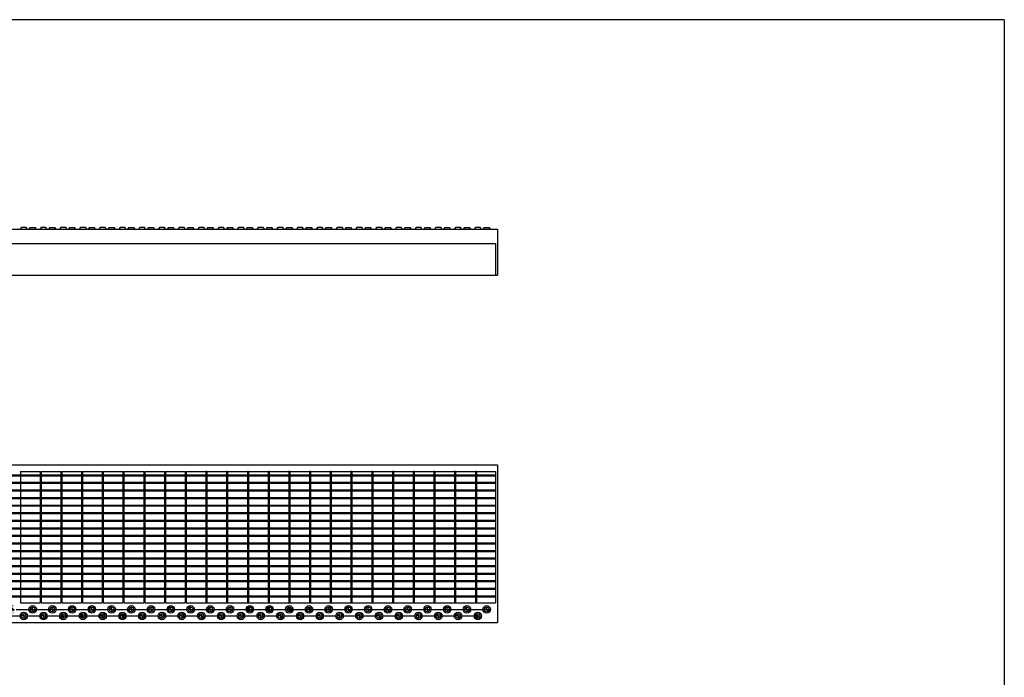
# Model space of a CAD drawing. Extents: x 5 to 292, y 5 to 205.
# Drawn here: x 142 to 292, y 105 to 205 of the extents above; entities that cross this region are included whole.
import ezdxf

# ---------------------------------------------------------------- set-up
doc = ezdxf.new("R2010")
doc.units = 0
doc.linetypes.add('SLD-DURCHGEHEND', pattern=[0])
doc.linetypes.add('SLD-PUNKTSTRICH', pattern=[19.05, 15.24, -1.27, 1.27, -1.27])
doc.layers.get('0').update_dxf_attribs({"linetype": 'CONTINUOUS'})

# ---------------------------------------------------------------- blocks, each defined once
blk = doc.blocks.new('SW_CENTERMARKSYMBOL_1')
at = {"color": 0, "linetype": 'SLD-DURCHGEHEND'}
for p, q in [((-60.5, 0), (-60.6, 0)), ((-60, 0), (-60.25, 0)), ((-60, 0.5), (-60, 0.6)), ((-60, 0), (-60, 0.25)), ((-60, 0), (-60, -0.25)), ((-60, 0), (-59.75, 0)), ((-57, 0), (-57.25, 0)), ((-57, 0.5), (-57, 0.6)), ((-57, 0), (-57, 0.25)), ((-57, 0), (-57, -0.25)), ((-57, 0), (-56.75, 0)), ((-54, 0), (-54.25, 0)), ((-54, 0.5), (-54, 0.6)), ((-54, 0), (-54, 0.25)), ((-54, 0), (-54, -0.25)), ((-54, 0), (-53.75, 0)), ((-51, 0), (-51.25, 0)), ((-51, 0.5), (-51, 0.6)), ((-51, 0), (-51, 0.25)), ((-51, 0), (-51, -0.25)), ((-51, 0), (-50.75, 0)), ((-48, 0), (-48.25, 0)), ((-48, 0.5), (-48, 0.6)), ((-48, 0), (-48, 0.25)), ((-48, 0), (-48, -0.25)), ((-48, 0), (-47.75, 0)), ((-45, 0), (-45.25, 0)), ((-45, 0.5), (-45, 0.6)), ((-45, 0), (-45, 0.25)), ((-45, 0), (-45, -0.25)), ((-45, 0), (-44.75, 0)), ((-42, 0), (-42.25, 0)), ((-42, 0.5), (-42, 0.6)), ((-42, 0), (-42, 0.25)), ((-42, 0), (-42, -0.25)), ((-42, 0), (-41.75, 0)), ((-39, 0), (-39.25, 0)), ((-39, 0.5), (-39, 0.6)), ((-39, 0), (-39, 0.25)), ((-39, 0), (-39, -0.25)), ((-39, 0), (-38.75, 0)), ((-36, 0), (-36.25, 0)), ((-36, 0.5), (-36, 0.6)), ((-36, 0), (-36, 0.25)), ((-36, 0), (-36, -0.25)), ((-36, 0), (-35.75, 0)), ((-33, 0), (-33.25, 0)), ((-33, 0.5), (-33, 0.6)), ((-33, 0), (-33, 0.25)), ((-33, 0), (-33, -0.25)), ((-33, 0), (-32.75, 0)), ((-30, 0), (-30.25, 0)), ((-30, 0.5), (-30, 0.6)), ((-30, 0), (-30, 0.25)), ((-30, 0), (-30, -0.25)), ((-30, 0), (-29.75, 0)), ((-27, 0), (-27.25, 0)), ((-27, 0.5), (-27, 0.6)), ((-27, 0), (-27, 0.25)), ((-27, 0), (-27, -0.25)), ((-27, 0), (-26.75, 0)), ((-24, 0), (-24.25, 0)), ((-24, 0.5), (-24, 0.6)), ((-24, 0), (-24, 0.25)), ((-24, 0), (-24, -0.25)), ((-24, 0), (-23.75, 0)), ((-21, 0), (-21.25, 0)), ((-21, 0.5), (-21, 0.6)), ((-21, 0), (-21, 0.25)), ((-21, 0), (-21, -0.25)), ((-21, 0), (-20.75, 0)), ((-18, 0), (-18.25, 0)), ((-18, 0.5), (-18, 0.6)), ((-18, 0), (-18, 0.25)), ((-18, 0), (-18, -0.25)), ((-18, 0), (-17.75, 0)), ((-15, 0), (-15.25, 0)), ((-15, 0.5), (-15, 0.6)), ((-15, 0), (-15, 0.25)), ((-15, 0), (-15, -0.25)), ((-15, 0), (-14.75, 0)), ((-12, 0), (-12.25, 0)), ((-12, 0.5), (-12, 0.6)), ((-12, 0), (-12, 0.25)), ((-12, 0), (-12, -0.25)), ((-12, 0), (-11.75, 0)), ((-9, 0), (-9.25, 0)), ((-9, 0.5), (-9, 0.6)), ((-9, 0), (-9, 0.25)), ((-9, 0), (-9, -0.25)), ((-9, 0), (-8.75, 0)), ((-6, 0), (-6.25, 0)), ((-6, 0.5), (-6, 0.6)), ((-6, 0), (-6, 0.25)), ((-6, 0), (-6, -0.25)), ((-6, 0), (-5.75, 0)), ((-3, 0), (-3.25, 0)), ((-3, 0.5), (-3, 0.6)), ((-3, 0), (-3, 0.25)), ((-3, 0), (-3, -0.25)), ((-3, 0), (-2.75, 0)), ((0, 0), (-0.25, 0)), ((0, 0.5), (0, 0.6)), ((0, 0), (0, 0.25)), ((0, 0), (0, -0.25)), ((0, 0), (0.25, 0)), ((3, 0), (2.75, 0)), ((3, 0.5), (3, 0.6)), ((3, 0), (3, 0.25)), ((3, 0), (3, -0.25)), ((3, 0), (3.25, 0)), ((6, 0), (5.75, 0)), ((6, 0.5), (6, 0.6)), ((6, 0), (6, 0.25)), ((6, 0), (6, -0.25)), ((6, 0), (6.25, 0)), ((9, 0), (8.75, 0)), ((9, 0.5), (9, 0.6)), ((9, 0), (9, 0.25)), ((9, 0), (9, -0.25)), ((9, 0), (9.25, 0)), ((12, 0), (11.75, 0)), ((12, 0.5), (12, 0.6)), ((12, 0), (12, 0.25)), ((12, 0), (12, -0.25)), ((12, 0), (12.25, 0)), ((15, 0), (14.75, 0)), ((15, 0.5), (15, 0.6)), ((15, 0), (15, 0.25)), ((15, 0), (15, -0.25)), ((15, 0), (15.25, 0)), ((18, 0), (17.75, 0)), ((18, 0.5), (18, 0.6)), ((18, 0), (18, 0.25)), ((18, 0), (18, -0.25)), ((18, 0), (18.25, 0)), ((21, 0), (20.75, 0)), ((21, 0.5), (21, 0.6)), ((21, 0), (21, 0.25)), ((21, 0), (21, -0.25)), ((21, 0), (21.25, 0)), ((24, 0), (23.75, 0)), ((24, 0.5), (24, 0.6)), ((24, 0), (24, 0.25)), ((24, 0), (24, -0.25)), ((24, 0), (24.25, 0)), ((27, 0), (26.75, 0)), ((27, 0.5), (27, 0.6)), ((27, 0), (27, 0.25)), ((27, 0), (27, -0.25)), ((27, 0), (27.25, 0)), ((30, 0), (29.75, 0)), ((30, 0.5), (30, 0.6)), ((30, 0), (30, 0.25)), ((30, 0), (30, -0.25)), ((30, 0), (30.25, 0)), ((33, 0), (32.75, 0)), ((33, 0.5), (33, 0.6)), ((33, 0), (33, 0.25)), ((33, 0), (33, -0.25)), ((33, 0), (33.25, 0)), ((36, 0), (35.75, 0)), ((36, 0.5), (36, 0.6)), ((36, 0), (36, 0.25)), ((36, 0), (36, -0.25)), ((36, 0), (36.25, 0)), ((39, 0), (38.75, 0)), ((39, 0.5), (39, 0.6)), ((39, 0), (39, 0.25)), ((39, 0), (39, -0.25)), ((39, 0), (39.25, 0)), ((42, 0), (41.75, 0)), ((42, 0.5), (42, 0.6)), ((42, 0), (42, 0.25)), ((42, 0), (42, -0.25)), ((42, 0), (42.25, 0)), ((45, 0), (44.75, 0)), ((45, 0.5), (45, 0.6)), ((45, 0), (45, 0.25)), ((45, 0), (45, -0.25)), ((45, 0), (45.25, 0)), ((48, 0), (47.75, 0)), ((48, 0.5), (48, 0.6)), ((48, 0), (48, 0.25)), ((48, 0), (48, -0.25)), ((48, 0), (48.25, 0)), ((51, 0), (50.75, 0)), ((51, 0.5), (51, 0.6)), ((51, 0), (51, 0.25)), ((51, 0), (51, -0.25)), ((51, 0), (51.25, 0)), ((54, 0), (53.75, 0)), ((54, 0.5), (54, 0.6)), ((54, 0), (54, 0.25)), ((54, 0), (54, -0.25)), ((54, 0), (54.25, 0)), ((54.5, 0), (54.6, 0)), ((-60, -0.5), (-60, -0.6)), ((-57, -0.5), (-57, -0.6)), ((-54, -0.5), (-54, -0.6)), ((-51, -0.5), (-51, -0.6)), ((-48, -0.5), (-48, -0.6)), ((-45, -0.5), (-45, -0.6)), ((-42, -0.5), (-42, -0.6)), ((-39, -0.5), (-39, -0.6)), ((-36, -0.5), (-36, -0.6)), ((-33, -0.5), (-33, -0.6)), ((-30, -0.5), (-30, -0.6)), ((-27, -0.5), (-27, -0.6)), ((-24, -0.5), (-24, -0.6)), ((-21, -0.5), (-21, -0.6)), ((-18, -0.5), (-18, -0.6)), ((-15, -0.5), (-15, -0.6)), ((-12, -0.5), (-12, -0.6)), ((-9, -0.5), (-9, -0.6)), ((-6, -0.5), (-6, -0.6)), ((-3, -0.5), (-3, -0.6)), ((0, -0.5), (0, -0.6)), ((3, -0.5), (3, -0.6)), ((6, -0.5), (6, -0.6)), ((9, -0.5), (9, -0.6)), ((12, -0.5), (12, -0.6)), ((15, -0.5), (15, -0.6)), ((18, -0.5), (18, -0.6)), ((21, -0.5), (21, -0.6)), ((24, -0.5), (24, -0.6)), ((27, -0.5), (27, -0.6)), ((30, -0.5), (30, -0.6)), ((33, -0.5), (33, -0.6)), ((36, -0.5), (36, -0.6)), ((39, -0.5), (39, -0.6)), ((42, -0.5), (42, -0.6)), ((45, -0.5), (45, -0.6)), ((48, -0.5), (48, -0.6)), ((51, -0.5), (51, -0.6)), ((54, -0.5), (54, -0.6))]:
    blk.add_line(p, q, dxfattribs=at)
at = {"color": 0, "linetype": 'SLD-PUNKTSTRICH'}
for p, q in [((-59.5, 0), (-57.5, 0)), ((-56.5, 0), (-54.5, 0)), ((-53.5, 0), (-51.5, 0)), ((-50.5, 0), (-48.5, 0)), ((-47.5, 0), (-45.5, 0)), ((-44.5, 0), (-42.5, 0)), ((-41.5, 0), (-39.5, 0)), ((-38.5, 0), (-36.5, 0)), ((-35.5, 0), (-33.5, 0)), ((-32.5, 0), (-30.5, 0)), ((-29.5, 0), (-27.5, 0)), ((-26.5, 0), (-24.5, 0)), ((-23.5, 0), (-21.5, 0)), ((-20.5, 0), (-18.5, 0)), ((-17.5, 0), (-15.5, 0)), ((-14.5, 0), (-12.5, 0)), ((-11.5, 0), (-9.5, 0)), ((-8.5, 0), (-6.5, 0)), ((-5.5, 0), (-3.5, 0)), ((-2.5, 0), (-0.5, 0)), ((0.5, 0), (2.5, 0)), ((3.5, 0), (5.5, 0)), ((6.5, 0), (8.5, 0)), ((9.5, 0), (11.5, 0)), ((12.5, 0), (14.5, 0)), ((15.5, 0), (17.5, 0)), ((18.5, 0), (20.5, 0)), ((21.5, 0), (23.5, 0)), ((24.5, 0), (26.5, 0)), ((27.5, 0), (29.5, 0)), ((30.5, 0), (32.5, 0)), ((33.5, 0), (35.5, 0)), ((36.5, 0), (38.5, 0)), ((39.5, 0), (41.5, 0)), ((42.5, 0), (44.5, 0)), ((45.5, 0), (47.5, 0)), ((48.5, 0), (50.5, 0)), ((51.5, 0), (53.5, 0))]:
    blk.add_line(p, q, dxfattribs=at)
blk = doc.blocks.new('SW_CENTERMARKSYMBOL_2')
at = {"color": 0, "linetype": 'SLD-DURCHGEHEND'}
for p, q in [((-63.5, 0), (-63.6, 0)), ((-63, 0), (-63.25, 0)), ((-63, 0.5), (-63, 0.6)), ((-63, 0), (-63, 0.25)), ((-63, 0), (-63, -0.25)), ((-63, 0), (-62.75, 0)), ((-60, 0), (-60.25, 0)), ((-60, 0.5), (-60, 0.6)), ((-60, 0), (-60, 0.25)), ((-60, 0), (-60, -0.25)), ((-60, 0), (-59.75, 0)), ((-57, 0), (-57.25, 0)), ((-57, 0.5), (-57, 0.6)), ((-57, 0), (-57, 0.25)), ((-57, 0), (-57, -0.25)), ((-57, 0), (-56.75, 0)), ((-54, 0), (-54.25, 0)), ((-54, 0.5), (-54, 0.6)), ((-54, 0), (-54, 0.25)), ((-54, 0), (-54, -0.25)), ((-54, 0), (-53.75, 0)), ((-51, 0), (-51.25, 0)), ((-51, 0.5), (-51, 0.6)), ((-51, 0), (-51, 0.25)), ((-51, 0), (-51, -0.25)), ((-51, 0), (-50.75, 0)), ((-48, 0), (-48.25, 0)), ((-48, 0.5), (-48, 0.6)), ((-48, 0), (-48, 0.25)), ((-48, 0), (-48, -0.25)), ((-48, 0), (-47.75, 0)), ((-45, 0), (-45.25, 0)), ((-45, 0.5), (-45, 0.6)), ((-45, 0), (-45, 0.25)), ((-45, 0), (-45, -0.25)), ((-45, 0), (-44.75, 0)), ((-42, 0), (-42.25, 0)), ((-42, 0.5), (-42, 0.6)), ((-42, 0), (-42, 0.25)), ((-42, 0), (-42, -0.25)), ((-42, 0), (-41.75, 0)), ((-39, 0), (-39.25, 0)), ((-39, 0.5), (-39, 0.6)), ((-39, 0), (-39, 0.25)), ((-39, 0), (-39, -0.25)), ((-39, 0), (-38.75, 0)), ((-36, 0), (-36.25, 0)), ((-36, 0.5), (-36, 0.6)), ((-36, 0), (-36, 0.25)), ((-36, 0), (-36, -0.25)), ((-36, 0), (-35.75, 0)), ((-33, 0), (-33.25, 0)), ((-33, 0.5), (-33, 0.6)), ((-33, 0), (-33, 0.25)), ((-33, 0), (-33, -0.25)), ((-33, 0), (-32.75, 0)), ((-30, 0), (-30.25, 0)), ((-30, 0.5), (-30, 0.6)), ((-30, 0), (-30, 0.25)), ((-30, 0), (-30, -0.25)), ((-30, 0), (-29.75, 0)), ((-27, 0), (-27.25, 0)), ((-27, 0.5), (-27, 0.6)), ((-27, 0), (-27, 0.25)), ((-27, 0), (-27, -0.25)), ((-27, 0), (-26.75, 0)), ((-24, 0), (-24.25, 0)), ((-24, 0.5), (-24, 0.6)), ((-24, 0), (-24, 0.25)), ((-24, 0), (-24, -0.25)), ((-24, 0), (-23.75, 0)), ((-21, 0), (-21.25, 0)), ((-21, 0.5), (-21, 0.6)), ((-21, 0), (-21, 0.25)), ((-21, 0), (-21, -0.25)), ((-21, 0), (-20.75, 0)), ((-18, 0), (-18.25, 0)), ((-18, 0.5), (-18, 0.6)), ((-18, 0), (-18, 0.25)), ((-18, 0), (-18, -0.25)), ((-18, 0), (-17.75, 0)), ((-15, 0), (-15.25, 0)), ((-15, 0.5), (-15, 0.6)), ((-15, 0), (-15, 0.25)), ((-15, 0), (-15, -0.25)), ((-15, 0), (-14.75, 0)), ((-12, 0), (-12.25, 0)), ((-12, 0.5), (-12, 0.6)), ((-12, 0), (-12, 0.25)), ((-12, 0), (-12, -0.25)), ((-12, 0), (-11.75, 0)), ((-9, 0), (-9.25, 0)), ((-9, 0.5), (-9, 0.6)), ((-9, 0), (-9, 0.25)), ((-9, 0), (-9, -0.25)), ((-9, 0), (-8.75, 0)), ((-6, 0), (-6.25, 0)), ((-6, 0.5), (-6, 0.6)), ((-6, 0), (-6, 0.25)), ((-6, 0), (-6, -0.25)), ((-6, 0), (-5.75, 0)), ((-3, 0), (-3.25, 0)), ((-3, 0.5), (-3, 0.6)), ((-3, 0), (-3, 0.25)), ((-3, 0), (-3, -0.25)), ((-3, 0), (-2.75, 0)), ((0, 0), (-0.25, 0)), ((0, 0.5), (0, 0.6)), ((0, 0), (0, 0.25)), ((0, 0), (0, -0.25)), ((0, 0), (0.25, 0)), ((3, 0), (2.75, 0)), ((3, 0.5), (3, 0.6)), ((3, 0), (3, 0.25)), ((3, 0), (3, -0.25)), ((3, 0), (3.25, 0)), ((6, 0), (5.75, 0)), ((6, 0.5), (6, 0.6)), ((6, 0), (6, 0.25)), ((6, 0), (6, -0.25)), ((6, 0), (6.25, 0)), ((9, 0), (8.75, 0)), ((9, 0.5), (9, 0.6)), ((9, 0), (9, 0.25)), ((9, 0), (9, -0.25)), ((9, 0), (9.25, 0)), ((12, 0), (11.75, 0)), ((12, 0.5), (12, 0.6)), ((12, 0), (12, 0.25)), ((12, 0), (12, -0.25)), ((12, 0), (12.25, 0)), ((15, 0), (14.75, 0)), ((15, 0.5), (15, 0.6)), ((15, 0), (15, 0.25)), ((15, 0), (15, -0.25)), ((15, 0), (15.25, 0)), ((18, 0), (17.75, 0)), ((18, 0.5), (18, 0.6)), ((18, 0), (18, 0.25)), ((18, 0), (18, -0.25)), ((18, 0), (18.25, 0)), ((21, 0), (20.75, 0)), ((21, 0.5), (21, 0.6)), ((21, 0), (21, 0.25)), ((21, 0), (21, -0.25)), ((21, 0), (21.25, 0)), ((24, 0), (23.75, 0)), ((24, 0.5), (24, 0.6)), ((24, 0), (24, 0.25)), ((24, 0), (24, -0.25)), ((24, 0), (24.25, 0)), ((27, 0), (26.75, 0)), ((27, 0.5), (27, 0.6)), ((27, 0), (27, 0.25)), ((27, 0), (27, -0.25)), ((27, 0), (27.25, 0)), ((30, 0), (29.75, 0)), ((30, 0.5), (30, 0.6)), ((30, 0), (30, 0.25)), ((30, 0), (30, -0.25)), ((30, 0), (30.25, 0)), ((33, 0), (32.75, 0)), ((33, 0.5), (33, 0.6)), ((33, 0), (33, 0.25)), ((33, 0), (33, -0.25)), ((33, 0), (33.25, 0)), ((36, 0), (35.75, 0)), ((36, 0.5), (36, 0.6)), ((36, 0), (36, 0.25)), ((36, 0), (36, -0.25)), ((36, 0), (36.25, 0)), ((39, 0), (38.75, 0)), ((39, 0.5), (39, 0.6)), ((39, 0), (39, 0.25)), ((39, 0), (39, -0.25)), ((39, 0), (39.25, 0)), ((42, 0), (41.75, 0)), ((42, 0.5), (42, 0.6)), ((42, 0), (42, 0.25)), ((42, 0), (42, -0.25)), ((42, 0), (42.25, 0)), ((45, 0), (44.75, 0)), ((45, 0.5), (45, 0.6)), ((45, 0), (45, 0.25)), ((45, 0), (45, -0.25)), ((45, 0), (45.25, 0)), ((48, 0), (47.75, 0)), ((48, 0.5), (48, 0.6)), ((48, 0), (48, 0.25)), ((48, 0), (48, -0.25)), ((48, 0), (48.25, 0)), ((51, 0), (50.75, 0)), ((51, 0.5), (51, 0.6)), ((51, 0), (51, 0.25)), ((51, 0), (51, -0.25)), ((51, 0), (51.25, 0)), ((54, 0), (53.75, 0)), ((54, 0.5), (54, 0.6)), ((54, 0), (54, 0.25)), ((54, 0), (54, -0.25)), ((54, 0), (54.25, 0)), ((54.5, 0), (54.6, 0)), ((-63, -0.5), (-63, -0.6)), ((-60, -0.5), (-60, -0.6)), ((-57, -0.5), (-57, -0.6)), ((-54, -0.5), (-54, -0.6)), ((-51, -0.5), (-51, -0.6)), ((-48, -0.5), (-48, -0.6)), ((-45, -0.5), (-45, -0.6)), ((-42, -0.5), (-42, -0.6)), ((-39, -0.5), (-39, -0.6)), ((-36, -0.5), (-36, -0.6)), ((-33, -0.5), (-33, -0.6)), ((-30, -0.5), (-30, -0.6)), ((-27, -0.5), (-27, -0.6)), ((-24, -0.5), (-24, -0.6)), ((-21, -0.5), (-21, -0.6)), ((-18, -0.5), (-18, -0.6)), ((-15, -0.5), (-15, -0.6)), ((-12, -0.5), (-12, -0.6)), ((-9, -0.5), (-9, -0.6)), ((-6, -0.5), (-6, -0.6)), ((-3, -0.5), (-3, -0.6)), ((0, -0.5), (0, -0.6)), ((3, -0.5), (3, -0.6)), ((6, -0.5), (6, -0.6)), ((9, -0.5), (9, -0.6)), ((12, -0.5), (12, -0.6)), ((15, -0.5), (15, -0.6)), ((18, -0.5), (18, -0.6)), ((21, -0.5), (21, -0.6)), ((24, -0.5), (24, -0.6)), ((27, -0.5), (27, -0.6)), ((30, -0.5), (30, -0.6)), ((33, -0.5), (33, -0.6)), ((36, -0.5), (36, -0.6)), ((39, -0.5), (39, -0.6)), ((42, -0.5), (42, -0.6)), ((45, -0.5), (45, -0.6)), ((48, -0.5), (48, -0.6)), ((51, -0.5), (51, -0.6)), ((54, -0.5), (54, -0.6))]:
    blk.add_line(p, q, dxfattribs=at)
at = {"color": 0, "linetype": 'SLD-PUNKTSTRICH'}
for p, q in [((-62.5, 0), (-60.5, 0)), ((-59.5, 0), (-57.5, 0)), ((-56.5, 0), (-54.5, 0)), ((-53.5, 0), (-51.5, 0)), ((-50.5, 0), (-48.5, 0)), ((-47.5, 0), (-45.5, 0)), ((-44.5, 0), (-42.5, 0)), ((-41.5, 0), (-39.5, 0)), ((-38.5, 0), (-36.5, 0)), ((-35.5, 0), (-33.5, 0)), ((-32.5, 0), (-30.5, 0)), ((-29.5, 0), (-27.5, 0)), ((-26.5, 0), (-24.5, 0)), ((-23.5, 0), (-21.5, 0)), ((-20.5, 0), (-18.5, 0)), ((-17.5, 0), (-15.5, 0)), ((-14.5, 0), (-12.5, 0)), ((-11.5, 0), (-9.5, 0)), ((-8.5, 0), (-6.5, 0)), ((-5.5, 0), (-3.5, 0)), ((-2.5, 0), (-0.5, 0)), ((0.5, 0), (2.5, 0)), ((3.5, 0), (5.5, 0)), ((6.5, 0), (8.5, 0)), ((9.5, 0), (11.5, 0)), ((12.5, 0), (14.5, 0)), ((15.5, 0), (17.5, 0)), ((18.5, 0), (20.5, 0)), ((21.5, 0), (23.5, 0)), ((24.5, 0), (26.5, 0)), ((27.5, 0), (29.5, 0)), ((30.5, 0), (32.5, 0)), ((33.5, 0), (35.5, 0)), ((36.5, 0), (38.5, 0)), ((39.5, 0), (41.5, 0)), ((42.5, 0), (44.5, 0)), ((45.5, 0), (47.5, 0)), ((48.5, 0), (50.5, 0)), ((51.5, 0), (53.5, 0))]:
    blk.add_line(p, q, dxfattribs=at)

msp = doc.modelspace()

# ---------------------------------------------------------------- linework, layer by layer
at = {"color": 7, "linetype": 'SLD-DURCHGEHEND'}
for p, q in [((292, 205), (5, 205)), ((292, 205), (292, 5)), ((94.98, 173.15), (214.98, 173.15)), ((142.61, 173.42), (142.41, 173.15)), ((143.35, 173.42), (142.61, 173.42)), ((143.55, 173.15), (143.35, 173.42)), ((143.96, 173.42), (143.76, 173.15)), ((143.96, 173.42), (144.33, 173.42)), ((144.33, 173.42), (144.7, 173.42)), ((144.9, 173.15), (144.7, 173.42)), ((145.61, 173.42), (145.41, 173.15)), ((146.35, 173.42), (145.61, 173.42)), ((146.55, 173.15), (146.35, 173.42)), ((146.96, 173.42), (146.76, 173.15)), ((146.96, 173.42), (147.33, 173.42)), ((147.33, 173.42), (147.7, 173.42)), ((147.9, 173.15), (147.7, 173.42)), ((148.61, 173.42), (148.41, 173.15)), ((149.35, 173.42), (148.61, 173.42)), ((149.55, 173.15), (149.35, 173.42)), ((149.96, 173.42), (149.76, 173.15)), ((149.96, 173.42), (150.33, 173.42)), ((150.33, 173.42), (150.7, 173.42)), ((150.9, 173.15), (150.7, 173.42)), ((151.61, 173.42), (151.41, 173.15)), ((152.35, 173.42), (151.61, 173.42)), ((152.55, 173.15), (152.35, 173.42)), ((152.96, 173.42), (152.76, 173.15)), ((152.96, 173.42), (153.33, 173.42)), ((153.33, 173.42), (153.7, 173.42)), ((153.9, 173.15), (153.7, 173.42)), ((154.61, 173.42), (154.41, 173.15)), ((155.35, 173.42), (154.61, 173.42)), ((155.55, 173.15), (155.35, 173.42)), ((155.96, 173.42), (155.76, 173.15)), ((155.96, 173.42), (156.33, 173.42)), ((156.33, 173.42), (156.7, 173.42)), ((156.9, 173.15), (156.7, 173.42)), ((157.61, 173.42), (157.41, 173.15)), ((158.35, 173.42), (157.61, 173.42)), ((158.55, 173.15), (158.35, 173.42)), ((158.96, 173.42), (158.76, 173.15)), ((158.96, 173.42), (159.33, 173.42)), ((159.33, 173.42), (159.7, 173.42)), ((159.9, 173.15), (159.7, 173.42)), ((160.61, 173.42), (160.41, 173.15)), ((161.35, 173.42), (160.61, 173.42)), ((161.55, 173.15), (161.35, 173.42)), ((161.96, 173.42), (161.76, 173.15)), ((161.96, 173.42), (162.33, 173.42)), ((162.33, 173.42), (162.7, 173.42)), ((162.9, 173.15), (162.7, 173.42)), ((163.61, 173.42), (163.41, 173.15)), ((164.35, 173.42), (163.61, 173.42)), ((164.55, 173.15), (164.35, 173.42)), ((164.96, 173.42), (164.76, 173.15)), ((164.96, 173.42), (165.33, 173.42)), ((165.33, 173.42), (165.7, 173.42)), ((165.9, 173.15), (165.7, 173.42)), ((166.61, 173.42), (166.41, 173.15)), ((167.35, 173.42), (166.61, 173.42)), ((167.55, 173.15), (167.35, 173.42)), ((167.96, 173.42), (167.76, 173.15)), ((167.96, 173.42), (168.33, 173.42)), ((168.33, 173.42), (168.7, 173.42)), ((168.9, 173.15), (168.7, 173.42)), ((169.61, 173.42), (169.41, 173.15)), ((170.35, 173.42), (169.61, 173.42)), ((170.55, 173.15), (170.35, 173.42)), ((170.96, 173.42), (170.76, 173.15)), ((170.96, 173.42), (171.33, 173.42)), ((171.33, 173.42), (171.7, 173.42)), ((171.9, 173.15), (171.7, 173.42)), ((172.61, 173.42), (172.41, 173.15)), ((173.35, 173.42), (172.61, 173.42)), ((173.55, 173.15), (173.35, 173.42)), ((173.96, 173.42), (173.76, 173.15)), ((173.96, 173.42), (174.33, 173.42)), ((174.33, 173.42), (174.7, 173.42)), ((174.9, 173.15), (174.7, 173.42)), ((175.61, 173.42), (175.41, 173.15)), ((176.35, 173.42), (175.61, 173.42)), ((176.55, 173.15), (176.35, 173.42)), ((176.96, 173.42), (176.76, 173.15)), ((176.96, 173.42), (177.33, 173.42)), ((177.33, 173.42), (177.7, 173.42)), ((177.9, 173.15), (177.7, 173.42)), ((178.61, 173.42), (178.41, 173.15)), ((179.35, 173.42), (178.61, 173.42)), ((179.55, 173.15), (179.35, 173.42)), ((179.96, 173.42), (179.76, 173.15)), ((179.96, 173.42), (180.33, 173.42)), ((180.33, 173.42), (180.7, 173.42)), ((180.9, 173.15), (180.7, 173.42)), ((181.61, 173.42), (181.41, 173.15)), ((182.35, 173.42), (181.61, 173.42)), ((182.55, 173.15), (182.35, 173.42)), ((182.96, 173.42), (182.76, 173.15)), ((182.96, 173.42), (183.33, 173.42)), ((183.33, 173.42), (183.7, 173.42)), ((183.9, 173.15), (183.7, 173.42)), ((184.61, 173.42), (184.41, 173.15)), ((185.35, 173.42), (184.61, 173.42)), ((185.55, 173.15), (185.35, 173.42)), ((185.96, 173.42), (185.76, 173.15)), ((185.96, 173.42), (186.33, 173.42)), ((186.33, 173.42), (186.7, 173.42)), ((186.9, 173.15), (186.7, 173.42)), ((187.61, 173.42), (187.41, 173.15)), ((188.35, 173.42), (187.61, 173.42)), ((188.55, 173.15), (188.35, 173.42)), ((188.96, 173.42), (188.76, 173.15)), ((188.96, 173.42), (189.33, 173.42)), ((189.33, 173.42), (189.7, 173.42)), ((189.9, 173.15), (189.7, 173.42)), ((190.61, 173.42), (190.41, 173.15)), ((191.35, 173.42), (190.61, 173.42)), ((191.55, 173.15), (191.35, 173.42)), ((191.96, 173.42), (191.76, 173.15)), ((191.96, 173.42), (192.33, 173.42)), ((192.33, 173.42), (192.7, 173.42)), ((192.9, 173.15), (192.7, 173.42)), ((193.61, 173.42), (193.41, 173.15)), ((194.35, 173.42), (193.61, 173.42)), ((194.55, 173.15), (194.35, 173.42)), ((194.96, 173.42), (194.76, 173.15)), ((194.96, 173.42), (195.33, 173.42)), ((195.33, 173.42), (195.7, 173.42)), ((195.9, 173.15), (195.7, 173.42)), ((196.61, 173.42), (196.41, 173.15)), ((197.35, 173.42), (196.61, 173.42)), ((197.55, 173.15), (197.35, 173.42)), ((197.96, 173.42), (197.76, 173.15)), ((197.96, 173.42), (198.33, 173.42)), ((198.33, 173.42), (198.7, 173.42)), ((198.9, 173.15), (198.7, 173.42)), ((199.61, 173.42), (199.41, 173.15)), ((200.35, 173.42), (199.61, 173.42)), ((200.55, 173.15), (200.35, 173.42)), ((200.96, 173.42), (200.76, 173.15)), ((200.96, 173.42), (201.33, 173.42)), ((201.33, 173.42), (201.7, 173.42)), ((201.9, 173.15), (201.7, 173.42)), ((202.61, 173.42), (202.41, 173.15)), ((203.35, 173.42), (202.61, 173.42)), ((203.55, 173.15), (203.35, 173.42)), ((203.96, 173.42), (203.76, 173.15)), ((203.96, 173.42), (204.33, 173.42)), ((204.33, 173.42), (204.7, 173.42)), ((204.9, 173.15), (204.7, 173.42)), ((205.61, 173.42), (205.41, 173.15)), ((206.35, 173.42), (205.61, 173.42)), ((206.55, 173.15), (206.35, 173.42)), ((206.96, 173.42), (206.76, 173.15)), ((206.96, 173.42), (207.33, 173.42)), ((207.33, 173.42), (207.7, 173.42)), ((207.9, 173.15), (207.7, 173.42)), ((208.61, 173.42), (208.41, 173.15)), ((209.35, 173.42), (208.61, 173.42)), ((209.55, 173.15), (209.35, 173.42)), ((209.96, 173.42), (209.76, 173.15)), ((209.96, 173.42), (210.33, 173.42)), ((210.33, 173.42), (210.7, 173.42)), ((210.9, 173.15), (210.7, 173.42)), ((211.61, 173.42), (211.41, 173.15)), ((212.35, 173.42), (211.61, 173.42)), ((212.55, 173.15), (212.35, 173.42)), ((212.96, 173.42), (212.76, 173.15)), ((212.96, 173.42), (213.33, 173.42)), ((213.33, 173.42), (213.7, 173.42)), ((213.9, 173.15), (213.7, 173.42)), ((214.98, 173.15), (214.98, 166.15)), ((95.28, 170.95), (214.68, 170.95)), ((214.68, 170.95), (214.68, 166.15)), ((95.28, 166.15), (214.68, 166.15)), ((214.68, 166.15), (214.98, 166.15)), ((94.98, 137.33), (214.98, 137.33)), ((142.46, 136.28), (145.46, 136.28)), ((142.46, 136.28), (142.46, 116.33)), ((145.46, 136.28), (145.46, 116.33)), ((145.61, 136.28), (148.61, 136.28)), ((145.61, 136.28), (145.61, 116.33)), ((148.61, 136.28), (148.61, 116.33)), ((148.76, 136.28), (151.76, 136.28)), ((148.76, 136.28), (148.76, 116.33)), ((151.76, 136.28), (151.76, 116.33)), ((151.91, 136.28), (154.91, 136.28)), ((151.91, 136.28), (151.91, 116.33)), ((154.91, 136.28), (154.91, 116.33)), ((155.06, 136.28), (155.06, 116.33)), ((155.06, 136.28), (158.06, 136.28)), ((158.06, 136.28), (158.06, 116.33)), ((158.21, 136.28), (158.21, 116.33)), ((158.21, 136.28), (161.21, 136.28)), ((161.21, 136.28), (161.21, 116.33)), ((161.36, 136.28), (161.36, 116.33)), ((161.36, 136.28), (164.36, 136.28)), ((164.36, 136.28), (164.36, 116.33)), ((164.51, 136.28), (164.51, 116.33)), ((164.51, 136.28), (167.51, 136.28)), ((167.51, 136.28), (167.51, 116.33)), ((167.66, 136.28), (214.68, 136.28)), ((167.66, 136.28), (167.66, 116.33)), ((170.66, 136.28), (170.66, 116.33)), ((170.81, 136.28), (170.66, 136.28)), ((170.81, 136.28), (170.81, 116.33)), ((173.81, 136.28), (173.81, 116.33)), ((173.96, 136.28), (173.81, 136.28)), ((173.96, 136.28), (173.96, 116.33)), ((176.96, 136.28), (176.96, 116.33)), ((177.11, 136.28), (176.96, 136.28)), ((177.11, 136.28), (177.11, 116.33)), ((180.11, 136.28), (180.11, 116.33)), ((180.26, 136.28), (180.11, 136.28)), ((180.26, 136.28), (180.26, 116.33)), ((183.26, 136.28), (183.26, 116.33)), ((183.41, 136.28), (183.26, 136.28)), ((183.41, 136.28), (183.41, 116.33)), ((186.56, 136.28), (186.41, 136.28)), ((186.41, 136.28), (186.41, 116.33)), ((186.56, 136.28), (186.56, 116.33)), ((189.56, 136.28), (189.56, 116.33)), ((189.71, 136.28), (189.56, 136.28)), ((189.71, 136.28), (189.71, 116.33)), ((192.71, 136.28), (192.71, 116.33)), ((192.86, 136.28), (192.71, 136.28)), ((192.86, 136.28), (192.86, 116.33)), ((196.01, 136.28), (195.86, 136.28)), ((195.86, 136.28), (195.86, 116.33)), ((196.01, 136.28), (196.01, 116.33)), ((199.01, 136.28), (199.01, 116.33)), ((199.16, 136.28), (199.01, 136.28)), ((199.16, 136.28), (199.16, 116.33)), ((202.16, 136.28), (202.16, 116.33)), ((202.31, 136.28), (202.16, 136.28)), ((202.31, 136.28), (202.31, 116.33)), ((205.46, 136.28), (205.31, 136.28)), ((205.31, 136.28), (205.31, 116.33)), ((205.46, 136.28), (205.46, 116.33)), ((208.61, 136.28), (208.46, 136.28)), ((208.46, 136.28), (208.46, 116.33)), ((208.61, 136.28), (208.61, 116.33)), ((211.76, 136.28), (211.61, 136.28)), ((211.61, 136.28), (211.61, 116.33)), ((211.76, 136.28), (211.76, 116.33)), ((214.68, 136.28), (214.68, 116.33)), ((214.98, 137.33), (214.98, 113.33)), ((214.68, 135.75), (95.28, 135.75)), ((214.68, 135.6), (95.28, 135.6)), ((214.68, 135.6), (214.68, 135.75)), ((214.68, 134.6), (95.28, 134.6)), ((214.68, 134.45), (95.28, 134.45)), ((214.68, 133.45), (95.28, 133.45)), ((214.68, 133.3), (95.28, 133.3)), ((142.46, 134.64), (145.46, 134.64)), ((145.61, 134.64), (148.61, 134.64)), ((148.76, 134.64), (151.76, 134.64)), ((151.91, 134.64), (154.91, 134.64)), ((155.06, 134.64), (158.06, 134.64)), ((158.21, 134.64), (161.21, 134.64)), ((161.36, 134.64), (164.36, 134.64)), ((164.51, 134.64), (167.51, 134.64)), ((167.66, 134.64), (170.66, 134.64)), ((170.81, 134.64), (173.81, 134.64)), ((173.96, 134.64), (176.96, 134.64)), ((177.11, 134.64), (180.11, 134.64)), ((180.26, 134.64), (183.26, 134.64)), ((183.41, 134.64), (186.41, 134.64)), ((186.56, 134.64), (189.56, 134.64)), ((189.71, 134.64), (192.71, 134.64)), ((192.86, 134.64), (195.86, 134.64)), ((196.01, 134.64), (199.01, 134.64)), ((199.16, 134.64), (202.16, 134.64)), ((202.31, 134.64), (205.31, 134.64)), ((205.46, 134.64), (208.46, 134.64)), ((208.61, 134.64), (211.61, 134.64)), ((211.76, 134.64), (214.68, 134.64)), ((214.68, 134.45), (214.68, 134.6)), ((214.68, 133.3), (214.68, 133.45)), ((214.68, 132.3), (95.28, 132.3)), ((214.68, 132.15), (95.28, 132.15)), ((214.68, 132.15), (214.68, 132.3)), ((214.68, 131.15), (95.28, 131.15)), ((214.68, 131), (95.28, 131)), ((214.68, 131), (214.68, 131.15)), ((214.68, 130), (95.28, 130)), ((214.68, 129.85), (95.28, 129.85)), ((214.68, 128.85), (95.28, 128.85)), ((214.68, 128.7), (95.28, 128.7)), ((214.68, 129.85), (214.68, 130)), ((214.68, 128.7), (214.68, 128.85)), ((214.68, 127.7), (95.28, 127.7)), ((214.68, 127.55), (95.28, 127.55)), ((214.68, 127.55), (214.68, 127.7)), ((214.68, 126.55), (95.28, 126.55)), ((214.68, 126.4), (95.28, 126.4)), ((214.68, 126.4), (214.68, 126.55)), ((214.68, 125.4), (95.28, 125.4)), ((214.68, 125.25), (95.28, 125.25)), ((214.68, 124.25), (95.28, 124.25)), ((214.68, 125.25), (214.68, 125.4)), ((214.68, 124.1), (214.68, 124.25)), ((214.68, 124.1), (95.28, 124.1)), ((214.68, 123.1), (95.28, 123.1)), ((214.68, 122.95), (95.28, 122.95)), ((214.68, 122.95), (214.68, 123.1)), ((214.68, 121.95), (95.28, 121.95)), ((214.68, 121.8), (95.28, 121.8)), ((214.68, 121.8), (214.68, 121.95)), ((214.68, 120.8), (95.28, 120.8)), ((214.68, 120.65), (95.28, 120.65)), ((214.68, 120.65), (214.68, 120.8)), ((214.68, 119.65), (95.28, 119.65)), ((214.68, 119.5), (95.28, 119.5)), ((214.68, 118.5), (95.28, 118.5)), ((214.68, 118.35), (95.28, 118.35)), ((214.68, 119.5), (214.68, 119.65)), ((214.68, 118.35), (214.68, 118.5)), ((214.68, 117.35), (95.28, 117.35)), ((214.68, 117.2), (95.28, 117.2)), ((214.68, 117.2), (214.68, 117.35)), ((142.46, 116.33), (145.46, 116.33)), ((145.61, 116.33), (148.61, 116.33)), ((148.76, 116.33), (151.76, 116.33)), ((151.91, 116.33), (154.91, 116.33)), ((155.06, 116.33), (158.06, 116.33)), ((158.21, 116.33), (161.21, 116.33)), ((161.36, 116.33), (164.36, 116.33)), ((164.51, 116.33), (167.51, 116.33)), ((167.66, 116.33), (214.68, 116.33)), ((170.81, 116.33), (170.66, 116.33)), ((173.96, 116.33), (173.81, 116.33)), ((177.11, 116.33), (176.96, 116.33)), ((177.11, 115.59), (177.11, 115.06)), ((180.26, 116.33), (180.11, 116.33)), ((180.11, 115.59), (180.11, 115.06)), ((180.26, 115.67), (180.26, 114.98)), ((183.41, 116.33), (183.26, 116.33)), ((183.26, 115.67), (183.26, 114.98)), ((183.41, 115.67), (183.41, 114.98)), ((186.56, 116.33), (186.41, 116.33)), ((186.41, 115.67), (186.41, 114.98)), ((186.56, 115.59), (186.56, 115.06)), ((189.71, 116.33), (189.56, 116.33)), ((189.56, 115.59), (189.56, 115.06)), ((192.86, 116.33), (192.71, 116.33)), ((196.01, 116.33), (195.86, 116.33)), ((199.16, 116.33), (199.01, 116.33)), ((202.31, 116.33), (202.16, 116.33)), ((205.46, 116.33), (205.31, 116.33)), ((208.61, 116.33), (208.46, 116.33)), ((211.76, 116.33), (211.61, 116.33)), ((148.76, 114.59), (148.76, 114.06)), ((151.76, 114.59), (151.76, 114.06)), ((151.91, 114.67), (151.91, 113.98)), ((154.91, 114.67), (154.91, 113.98)), ((155.06, 113.98), (155.06, 114.67)), ((158.06, 114.67), (158.06, 113.98)), ((158.21, 114.59), (158.21, 114.06)), ((161.21, 114.59), (161.21, 114.06)), ((211.76, 114.59), (211.76, 114.06)), ((94.98, 113.33), (214.98, 113.33))]:
    msp.add_line(p, q, dxfattribs=at)
for centre, radius in [((144.33, 115.33), 0.566), ((144.33, 115.33), 0.365), ((144.33, 115.33), 0.35), ((147.33, 115.33), 0.566), ((147.33, 115.33), 0.365), ((147.33, 115.33), 0.35), ((150.33, 115.33), 0.566), ((150.33, 115.33), 0.365), ((150.33, 115.33), 0.35), ((153.33, 115.33), 0.566), ((153.33, 115.33), 0.365), ((153.33, 115.33), 0.35), ((156.33, 115.33), 0.566), ((156.33, 115.33), 0.365), ((156.33, 115.33), 0.35), ((159.33, 115.33), 0.566), ((159.33, 115.33), 0.365), ((159.33, 115.33), 0.35), ((162.33, 115.33), 0.566), ((162.33, 115.33), 0.365), ((162.33, 115.33), 0.35), ((165.33, 115.33), 0.566), ((165.33, 115.33), 0.365), ((165.33, 115.33), 0.35), ((168.33, 115.33), 0.566), ((168.33, 115.33), 0.365), ((168.33, 115.33), 0.35), ((171.33, 115.33), 0.566), ((171.33, 115.33), 0.365), ((171.33, 115.33), 0.35), ((174.33, 115.33), 0.566), ((174.33, 115.33), 0.365), ((174.33, 115.33), 0.35), ((177.33, 115.33), 0.566), ((177.33, 115.33), 0.365), ((177.33, 115.33), 0.35), ((180.33, 115.33), 0.566), ((180.33, 115.33), 0.365), ((180.33, 115.33), 0.35), ((183.33, 115.33), 0.566), ((183.33, 115.33), 0.365), ((183.33, 115.33), 0.35), ((186.33, 115.33), 0.566), ((186.33, 115.33), 0.365), ((186.33, 115.33), 0.35), ((189.33, 115.33), 0.566), ((189.33, 115.33), 0.365), ((189.33, 115.33), 0.35), ((192.33, 115.33), 0.566), ((192.33, 115.33), 0.365), ((192.33, 115.33), 0.35), ((195.33, 115.33), 0.566), ((195.33, 115.33), 0.365), ((195.33, 115.33), 0.35), ((198.33, 115.33), 0.566), ((198.33, 115.33), 0.365), ((198.33, 115.33), 0.35), ((201.33, 115.33), 0.566), ((201.33, 115.33), 0.365), ((201.33, 115.33), 0.35), ((204.33, 115.33), 0.566), ((204.33, 115.33), 0.365), ((204.33, 115.33), 0.35), ((207.33, 115.33), 0.566), ((207.33, 115.33), 0.365), ((207.33, 115.33), 0.35), ((210.33, 115.33), 0.566), ((210.33, 115.33), 0.365), ((210.33, 115.33), 0.35), ((213.33, 115.33), 0.566), ((213.33, 115.33), 0.365), ((213.33, 115.33), 0.35), ((142.98, 114.33), 0.566), ((142.98, 114.33), 0.365), ((142.98, 114.33), 0.35), ((145.98, 114.33), 0.566), ((145.98, 114.33), 0.365), ((145.98, 114.33), 0.35), ((148.98, 114.33), 0.566), ((148.98, 114.33), 0.365), ((148.98, 114.33), 0.35), ((151.98, 114.33), 0.566), ((151.98, 114.33), 0.365), ((151.98, 114.33), 0.35), ((154.98, 114.33), 0.565), ((154.98, 114.33), 0.365), ((154.98, 114.33), 0.35), ((157.98, 114.33), 0.566), ((157.98, 114.33), 0.365), ((157.98, 114.33), 0.35), ((160.98, 114.33), 0.566), ((160.98, 114.33), 0.365), ((160.98, 114.33), 0.35), ((163.98, 114.33), 0.566), ((163.98, 114.33), 0.365), ((163.98, 114.33), 0.35), ((166.98, 114.33), 0.566), ((166.98, 114.33), 0.365), ((166.98, 114.33), 0.35), ((169.98, 114.33), 0.566), ((169.98, 114.33), 0.365), ((169.98, 114.33), 0.35), ((172.98, 114.33), 0.566), ((172.98, 114.33), 0.365), ((172.98, 114.33), 0.35), ((175.98, 114.33), 0.566), ((175.98, 114.33), 0.365), ((175.98, 114.33), 0.35), ((178.98, 114.33), 0.566), ((178.98, 114.33), 0.365), ((178.98, 114.33), 0.35), ((181.98, 114.33), 0.566), ((181.98, 114.33), 0.365), ((181.98, 114.33), 0.35), ((184.98, 114.33), 0.566), ((184.98, 114.33), 0.365), ((184.98, 114.33), 0.35), ((187.98, 114.33), 0.566), ((187.98, 114.33), 0.365), ((187.98, 114.33), 0.35), ((190.98, 114.33), 0.566), ((190.98, 114.33), 0.365), ((190.98, 114.33), 0.35), ((193.98, 114.33), 0.566), ((193.98, 114.33), 0.365), ((193.98, 114.33), 0.35), ((196.98, 114.33), 0.566), ((196.98, 114.33), 0.365), ((196.98, 114.33), 0.35), ((199.98, 114.33), 0.566), ((199.98, 114.33), 0.365), ((199.98, 114.33), 0.35), ((202.98, 114.33), 0.566), ((202.98, 114.33), 0.365), ((202.98, 114.33), 0.35), ((205.98, 114.33), 0.566), ((205.98, 114.33), 0.365), ((205.98, 114.33), 0.35), ((208.98, 114.33), 0.566), ((208.98, 114.33), 0.365), ((208.98, 114.33), 0.35), ((211.98, 114.33), 0.566), ((211.98, 114.33), 0.365), ((211.98, 114.33), 0.35)]:
    msp.add_circle(centre, radius, dxfattribs=at)

# ---------------------------------------------------------------- block references
at = {"color": 7, "linetype": 'CONTINUOUS'}
for name, p in [('SW_CENTERMARKSYMBOL_2', (159.33, 115.33)), ('SW_CENTERMARKSYMBOL_1', (157.98, 114.33))]:
    msp.add_blockref(name, p, dxfattribs=at)

doc.saveas('drawing.dxf')
